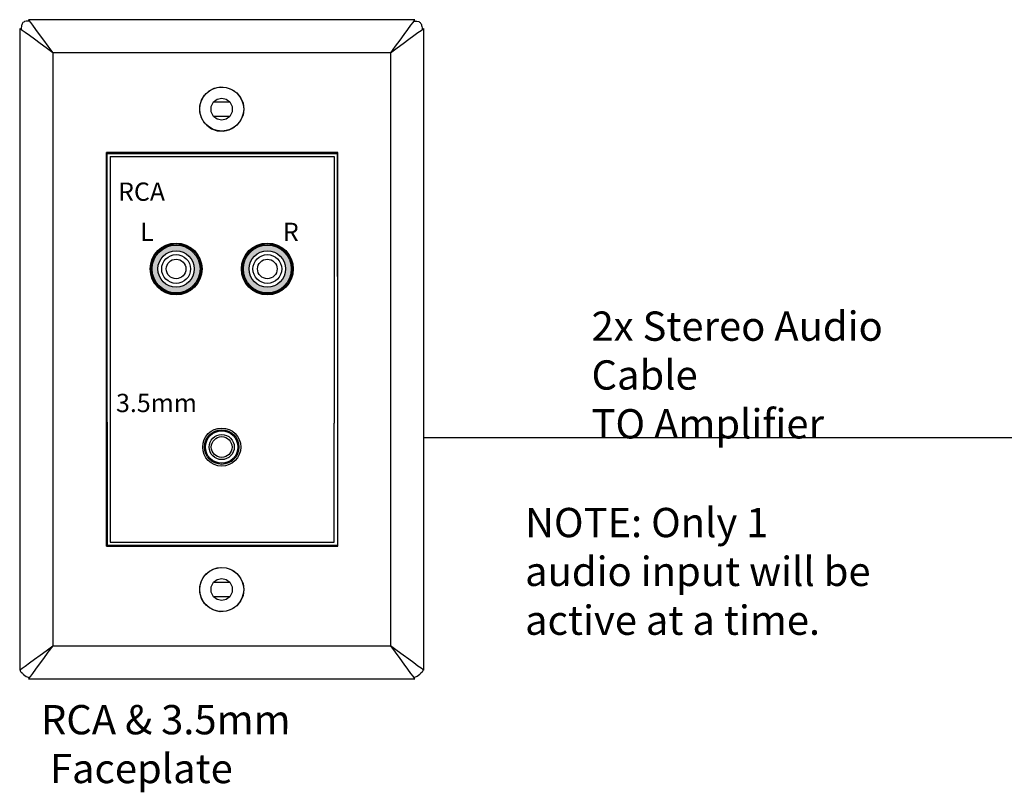
# Model space of a CAD drawing. Units: inches. Extents: x -54.3 to -18.5, y -26.1 to -6.7.
# Drawn here: x -46.3 to -39.5, y -26.1 to -20.8 of the extents above; entities that cross this region are included whole.
import ezdxf

# ---------------------------------------------------------------- set-up
doc = ezdxf.new("R2010")
doc.units = ezdxf.units.IN
doc.header["$MEASUREMENT"] = 0
doc.layers.add('7', color=7, linetype='Continuous')
doc.styles.get("Standard").update_dxf_attribs({"font": 'Eurosti.TTF'})

# ---------------------------------------------------------------- blocks, each defined once
blk = doc.blocks.new('RCA-L')
h = blk.add_hatch(color=256)
edge = h.paths.add_edge_path(flags=16)
edge.add_arc((0, 0), 0.124, 0, 360)
edge = h.paths.add_edge_path()
edge.add_arc((0, 0), 0.1634, 0, 360)
for radius in [0.1772, 0.1634, 0.1634, 0.1634, 0.124, 0.124, 0.124, 0.0984, 0.0984, 0.0984, 0.0669, 0.0669, 0.0669]:
    blk.add_circle((0, 0), radius)
blk = doc.blocks.new('RCA-R')
h = blk.add_hatch(color=1)
edge = h.paths.add_edge_path(flags=16)
edge.add_arc((0, 0), 0.124, 0, 360)
edge = h.paths.add_edge_path()
edge.add_arc((0, 0), 0.1634, 0, 360)
for radius in [0.1772, 0.1634, 0.1634, 0.1634, 0.124, 0.124, 0.124, 0.0984, 0.0984, 0.0984, 0.0669, 0.0669, 0.0669]:
    blk.add_circle((0, 0), radius)

msp = doc.modelspace()

# ---------------------------------------------------------------- linework, layer by layer
for p, q in [((-45.6336, -21.7239), (-44.1034, -21.7239)), ((-43.4938, -23.6417), (-38.3301, -23.6417)), ((-45.6336, -24.3564), (-44.1034, -24.3564))]:
    msp.add_line(p, q)
for centre, radius in [((-44.8725, -21.3997), 0.1503), ((-45.1841, -22.4914), 0.175), ((-45.1841, -22.4914), 0.1706), ((-44.5608, -22.4914), 0.175), ((-44.5608, -22.4914), 0.1706), ((-44.8725, -23.7074), 0.13), ((-44.8725, -23.7074), 0.1181), ((-44.8725, -23.7074), 0.1106), ((-44.8725, -23.7074), 0.0859), ((-44.8725, -23.7074), 0.0709), ((-44.8725, -24.6805), 0.1503)]:
    msp.add_circle(centre, radius)
at = {"layer": '7'}
for p, q in [((-46.2419, -20.8459), (-46.2432, -20.8564)), ((-46.2406, -20.8367), (-46.2419, -20.8459)), ((-46.2393, -20.8302), (-46.2406, -20.8367)), ((-46.2379, -20.8236), (-46.2393, -20.8302)), ((-46.2366, -20.817), (-46.2379, -20.8236)), ((-46.2327, -20.8131), (-46.2366, -20.817)), ((-46.2301, -20.8078), (-46.2327, -20.8131)), ((-46.2248, -20.8052), (-46.2301, -20.8078)), ((-46.2196, -20.8013), (-46.2248, -20.8052)), ((-46.2078, -20.7987), (-46.2196, -20.8013)), ((-46.1999, -20.7987), (-46.2078, -20.7987)), ((-46.192, -20.7987), (-46.1999, -20.7987)), ((-43.5542, -20.7895), (-46.192, -20.7895)), ((-46.192, -20.7895), (-46.1894, -20.7947)), ((-46.1841, -20.7987), (-46.192, -20.7987)), ((-46.1894, -20.7947), (-46.1789, -20.8078)), ((-46.1789, -20.8078), (-46.1645, -20.8275)), ((-46.1645, -20.8275), (-46.1435, -20.8564)), ((-43.5818, -20.8275), (-43.6028, -20.8564)), ((-43.5673, -20.8078), (-43.5818, -20.8275)), ((-43.5568, -20.7947), (-43.5673, -20.8078)), ((-43.5621, -20.7987), (-43.5542, -20.7987)), ((-43.5542, -20.7895), (-43.5568, -20.7947)), ((-43.5542, -20.7987), (-43.5463, -20.7987)), ((-43.5463, -20.7987), (-43.5385, -20.7987)), ((-43.5385, -20.7987), (-43.5267, -20.8013)), ((-43.5267, -20.8013), (-43.5214, -20.8052)), ((-43.5214, -20.8052), (-43.5162, -20.8078)), ((-43.5162, -20.8078), (-43.5135, -20.8131)), ((-43.5135, -20.8131), (-43.5096, -20.817)), ((-43.5096, -20.817), (-43.5083, -20.8236)), ((-43.5083, -20.8236), (-43.507, -20.8302)), ((-43.507, -20.8302), (-43.5057, -20.8367)), ((-43.5057, -20.8367), (-43.5043, -20.8459)), ((-43.5043, -20.8459), (-43.503, -20.8564)), ((-46.2524, -20.8498), (-46.2524, -25.2304)), ((-46.2471, -20.8538), (-46.2524, -20.8498)), ((-46.2353, -20.863), (-46.2471, -20.8538)), ((-46.2432, -20.8564), (-46.2432, -20.8577)), ((-46.2143, -20.8774), (-46.2353, -20.863)), ((-46.1854, -20.8984), (-46.2143, -20.8774)), ((-46.1513, -20.9233), (-46.1854, -20.8984)), ((-46.1435, -20.8564), (-46.1185, -20.8905)), ((-46.1185, -20.8905), (-46.0896, -20.9286)), ((-43.6277, -20.8905), (-43.6566, -20.9286)), ((-43.6028, -20.8564), (-43.6277, -20.8905)), ((-43.5949, -20.9233), (-43.5608, -20.8984)), ((-43.5608, -20.8984), (-43.5319, -20.8774)), ((-43.5319, -20.8774), (-43.5109, -20.863)), ((-43.5109, -20.863), (-43.4991, -20.8538)), ((-43.503, -20.8564), (-43.503, -20.8577)), ((-43.4991, -20.8538), (-43.4938, -20.8498)), ((-43.4938, -20.8498), (-43.4938, -25.2304)), ((-46.1133, -20.9522), (-46.1513, -20.9233)), ((-46.0713, -20.9824), (-46.1133, -20.9522)), ((-46.0896, -20.9286), (-46.0595, -20.9706)), ((-46.0267, -21.0152), (-46.0713, -20.9824)), ((-46.0595, -20.9706), (-46.0267, -21.0152)), ((-43.6868, -20.9706), (-43.7196, -21.0152)), ((-43.7196, -21.0152), (-43.6749, -20.9824)), ((-43.6566, -20.9286), (-43.6868, -20.9706)), ((-43.6749, -20.9824), (-43.633, -20.9522)), ((-43.633, -20.9522), (-43.5949, -20.9233)), ((-43.7196, -21.0152), (-46.0267, -21.0152)), ((-46.0267, -21.0152), (-46.0267, -25.0651)), ((-43.7196, -21.0152), (-43.7196, -25.0651)), ((-44.9236, -21.258), (-44.883, -21.2488)), ((-44.883, -21.2488), (-44.8423, -21.2514)), ((-44.8423, -21.2514), (-44.8029, -21.2658)), ((-45.0103, -21.3393), (-44.9893, -21.3039)), ((-44.9893, -21.3039), (-44.9591, -21.2763)), ((-44.9591, -21.2763), (-44.9236, -21.258)), ((-44.8029, -21.2658), (-44.7701, -21.2895)), ((-44.7701, -21.2895), (-44.7438, -21.321)), ((-45.0221, -21.3787), (-45.0103, -21.3393)), ((-45.0221, -21.4207), (-45.0221, -21.3787)), ((-44.9446, -21.3813), (-44.9276, -21.3498)), ((-44.9446, -21.4181), (-44.9446, -21.3813)), ((-44.9289, -21.3498), (-44.8173, -21.3498)), ((-44.9276, -21.3498), (-44.9026, -21.3315)), ((-44.9026, -21.3315), (-44.8725, -21.3249)), ((-44.8725, -21.3249), (-44.8423, -21.3315)), ((-44.8423, -21.3315), (-44.8173, -21.3498)), ((-44.8173, -21.3498), (-44.8003, -21.3813)), ((-44.8003, -21.3813), (-44.8003, -21.4181)), ((-44.7438, -21.321), (-44.7268, -21.359)), ((-44.7268, -21.359), (-44.7215, -21.3997)), ((-45.0103, -21.4601), (-45.0221, -21.4207)), ((-44.9276, -21.4496), (-44.9446, -21.4181)), ((-44.8173, -21.4496), (-44.9289, -21.4496)), ((-44.9026, -21.4679), (-44.9276, -21.4496)), ((-44.8173, -21.4496), (-44.8423, -21.4679)), ((-44.8003, -21.4181), (-44.8173, -21.4496)), ((-44.7268, -21.4404), (-44.7438, -21.4784)), ((-44.7215, -21.3997), (-44.7268, -21.4404)), ((-44.9893, -21.4955), (-45.0103, -21.4601)), ((-44.9591, -21.5231), (-44.9893, -21.4955)), ((-44.9748, -21.5099), (-44.942, -21.5336)), ((-44.8725, -21.4745), (-44.9026, -21.4679)), ((-44.8423, -21.4679), (-44.8725, -21.4745)), ((-44.7701, -21.5099), (-44.8029, -21.5336)), ((-44.7438, -21.4784), (-44.7701, -21.5099)), ((-44.9236, -21.5414), (-44.9591, -21.5231)), ((-44.942, -21.5336), (-44.9026, -21.548)), ((-44.883, -21.5506), (-44.9236, -21.5414)), ((-44.9026, -21.548), (-44.862, -21.5506)), ((-44.8423, -21.548), (-44.883, -21.5506)), ((-44.862, -21.5506), (-44.8213, -21.5414)), ((-44.8029, -21.5336), (-44.8423, -21.548)), ((-44.8213, -21.5414), (-44.7858, -21.5231)), ((-44.0785, -21.6963), (-45.6585, -21.6963)), ((-45.6585, -22.2304), (-45.6585, -21.6963)), ((-45.6546, -21.7029), (-44.0824, -21.7029)), ((-45.6546, -22.2265), (-45.6546, -21.7029)), ((-45.6336, -21.7239), (-45.6336, -24.3564)), ((-44.1034, -21.7239), (-44.1034, -22.8761)), ((-44.0824, -22.2908), (-44.0824, -21.7029)), ((-44.0785, -22.4574), (-44.0785, -21.6963)), ((-45.6585, -23.1254), (-45.6585, -22.2304)), ((-45.6546, -22.8708), (-45.6546, -22.2265)), ((-44.0824, -22.4548), (-44.0824, -22.2908)), ((-44.0824, -22.5427), (-44.0824, -22.4548)), ((-44.0785, -23.7934), (-44.0785, -22.4574)), ((-44.0824, -22.5427), (-44.0824, -23.7895)), ((-45.6546, -23.5375), (-45.6546, -22.8708)), ((-44.1034, -22.8761), (-44.1034, -23.5441)), ((-45.6585, -24.384), (-45.6585, -23.1254)), ((-45.6546, -23.5375), (-45.6546, -24.3774)), ((-44.1034, -24.3564), (-44.1034, -23.5441)), ((-44.0824, -23.7895), (-44.0824, -24.3774)), ((-44.0785, -24.384), (-44.0785, -23.7934)), ((-45.6585, -24.384), (-44.0785, -24.384)), ((-45.6546, -24.3774), (-44.0824, -24.3774)), ((-44.9591, -24.5572), (-44.9236, -24.5388)), ((-44.9236, -24.5388), (-44.883, -24.5296)), ((-44.883, -24.5296), (-44.8423, -24.5323)), ((-44.8423, -24.5323), (-44.8029, -24.5467)), ((-44.8029, -24.5467), (-44.7701, -24.5703)), ((-45.0103, -24.6202), (-44.9893, -24.5847)), ((-44.9893, -24.5847), (-44.9591, -24.5572)), ((-44.9276, -24.6307), (-44.9026, -24.6123)), ((-44.9026, -24.6123), (-44.8725, -24.6057)), ((-44.8725, -24.6057), (-44.8423, -24.6123)), ((-44.8423, -24.6123), (-44.8173, -24.6307)), ((-44.7701, -24.5703), (-44.7438, -24.6018)), ((-44.7438, -24.6018), (-44.7268, -24.6399)), ((-45.0221, -24.6595), (-45.0103, -24.6202)), ((-45.0221, -24.7015), (-45.0221, -24.6595)), ((-44.9446, -24.6622), (-44.9276, -24.6307)), ((-44.9446, -24.6989), (-44.9446, -24.6622)), ((-44.9289, -24.6307), (-44.8173, -24.6307)), ((-44.8173, -24.6307), (-44.8003, -24.6622)), ((-44.8003, -24.6622), (-44.8003, -24.6989)), ((-44.7268, -24.6399), (-44.7215, -24.6805)), ((-44.7215, -24.6805), (-44.7268, -24.7212)), ((-45.0103, -24.7409), (-45.0221, -24.7015)), ((-44.9893, -24.7763), (-45.0103, -24.7409)), ((-44.9276, -24.7304), (-44.9446, -24.6989)), ((-44.8173, -24.7304), (-44.9289, -24.7304)), ((-44.9026, -24.7488), (-44.9276, -24.7304)), ((-44.8725, -24.7553), (-44.9026, -24.7488)), ((-44.8423, -24.7488), (-44.8725, -24.7553)), ((-44.8173, -24.7304), (-44.8423, -24.7488)), ((-44.8003, -24.6989), (-44.8173, -24.7304)), ((-44.7268, -24.7212), (-44.7438, -24.7593)), ((-44.9591, -24.8039), (-44.9893, -24.7763)), ((-44.9236, -24.8223), (-44.9591, -24.8039)), ((-44.8029, -24.8144), (-44.8423, -24.8288)), ((-44.7701, -24.7908), (-44.8029, -24.8144)), ((-44.7438, -24.7593), (-44.7701, -24.7908)), ((-44.883, -24.8315), (-44.9236, -24.8223)), ((-44.8423, -24.8288), (-44.883, -24.8315)), ((-46.0713, -25.0979), (-46.0267, -25.0651)), ((-46.0267, -25.0651), (-46.0595, -25.1084)), ((-46.0267, -25.0651), (-43.7196, -25.0651)), ((-43.7196, -25.0651), (-43.6868, -25.1084)), ((-43.6749, -25.0979), (-43.7196, -25.0651)), ((-46.1513, -25.1569), (-46.1133, -25.1281)), ((-46.0896, -25.1517), (-46.1185, -25.1897)), ((-46.1133, -25.1281), (-46.0713, -25.0979)), ((-46.0595, -25.1084), (-46.0896, -25.1517)), ((-43.6868, -25.1084), (-43.6566, -25.1517)), ((-43.633, -25.1281), (-43.6749, -25.0979)), ((-43.6566, -25.1517), (-43.6277, -25.1897)), ((-43.5949, -25.1569), (-43.633, -25.1281)), ((-46.2471, -25.2265), (-46.2353, -25.2173)), ((-46.2353, -25.2173), (-46.2143, -25.2029)), ((-46.2143, -25.2029), (-46.1854, -25.1819)), ((-46.1854, -25.1819), (-46.1513, -25.1569)), ((-46.1185, -25.1897), (-46.1435, -25.2239)), ((-43.6277, -25.1897), (-43.6028, -25.2239)), ((-43.5608, -25.1819), (-43.5949, -25.1569)), ((-43.5319, -25.2029), (-43.5608, -25.1819)), ((-43.5109, -25.2173), (-43.5319, -25.2029)), ((-43.4991, -25.2265), (-43.5109, -25.2173)), ((-46.2524, -25.2304), (-46.2471, -25.2265)), ((-46.2498, -25.2278), (-46.2484, -25.2344)), ((-46.2484, -25.2344), (-46.2458, -25.2396)), ((-46.2458, -25.2396), (-46.2419, -25.2435)), ((-46.2419, -25.2435), (-46.234, -25.2514)), ((-46.234, -25.2514), (-46.2301, -25.2553)), ((-46.2301, -25.2553), (-46.2261, -25.2606)), ((-46.2261, -25.2606), (-46.2183, -25.2672)), ((-46.2183, -25.2672), (-46.2091, -25.2737)), ((-46.2091, -25.2737), (-46.1946, -25.279)), ((-46.1946, -25.279), (-46.1854, -25.2803)), ((-46.1894, -25.2855), (-46.192, -25.2895)), ((-46.1789, -25.2724), (-46.1894, -25.2855)), ((-46.1854, -25.2803), (-46.1841, -25.2803)), ((-46.1645, -25.2527), (-46.1789, -25.2724)), ((-46.1435, -25.2239), (-46.1645, -25.2527)), ((-43.6028, -25.2239), (-43.5818, -25.2527)), ((-43.5818, -25.2527), (-43.5673, -25.2724)), ((-43.5673, -25.2724), (-43.5568, -25.2855)), ((-43.5608, -25.2803), (-43.5621, -25.2803)), ((-43.5516, -25.279), (-43.5608, -25.2803)), ((-43.5568, -25.2855), (-43.5542, -25.2895)), ((-43.5372, -25.2737), (-43.5516, -25.279)), ((-43.528, -25.2672), (-43.5372, -25.2737)), ((-43.5201, -25.2606), (-43.528, -25.2672)), ((-43.5162, -25.2553), (-43.5201, -25.2606)), ((-43.5122, -25.2514), (-43.5162, -25.2553)), ((-43.5043, -25.2435), (-43.5122, -25.2514)), ((-43.5004, -25.2396), (-43.5043, -25.2435)), ((-43.4978, -25.2344), (-43.5004, -25.2396)), ((-43.4938, -25.2304), (-43.4991, -25.2265)), ((-43.4965, -25.2278), (-43.4978, -25.2344)), ((-46.192, -25.2895), (-43.5542, -25.2895))]:
    msp.add_line(p, q, dxfattribs=at)

# ---------------------------------------------------------------- block references
at = {"rotation": 270}
for name, p in [('RCA-R', (-45.1841, -22.4914)), ('RCA-L', (-44.5608, -22.4914))]:
    msp.add_blockref(name, p, dxfattribs=at)

# ---------------------------------------------------------------- texts
at = {"attachment_point": 1}
for s, width, insert, char_height in [('\\pi0.6249;{\\Q0.1;RCA}', 1.580052, (-45.6585, -21.9012), 0.125), ('{\\Q0.1;L}', 0.2, (-45.429, -22.1756), 0.125), ('{\\Q0.1;R}', 0.2, (-44.4545, -22.1756), 0.125), ('{\\Q0.1;2x Stereo Audio Cable\\PTO Amplifier}', 2.761471, (-42.3464, -22.7819), 0.2), ('\\pi0.5134;{\\Q0.1;3.5mm}', 1.580052, (-45.6585, -23.3439), 0.125), ('{\\Q0.1;NOTE: Only 1 audio input will be active at a time.}', 2.407957, (-42.8003, -24.1229), 0.2), ('\\pi0.42378;{\\Q0.1;RCA & 3.5mm \\P\\pi0.73184;Faceplate}', 2.637795, (-46.192, -25.469), 0.2)]:
    msp.add_mtext_dynamic_manual_height_columns(s, width=width, gutter_width=1, heights=[0], dxfattribs=dict(at, insert=insert, char_height=char_height))

doc.saveas('drawing.dxf')
